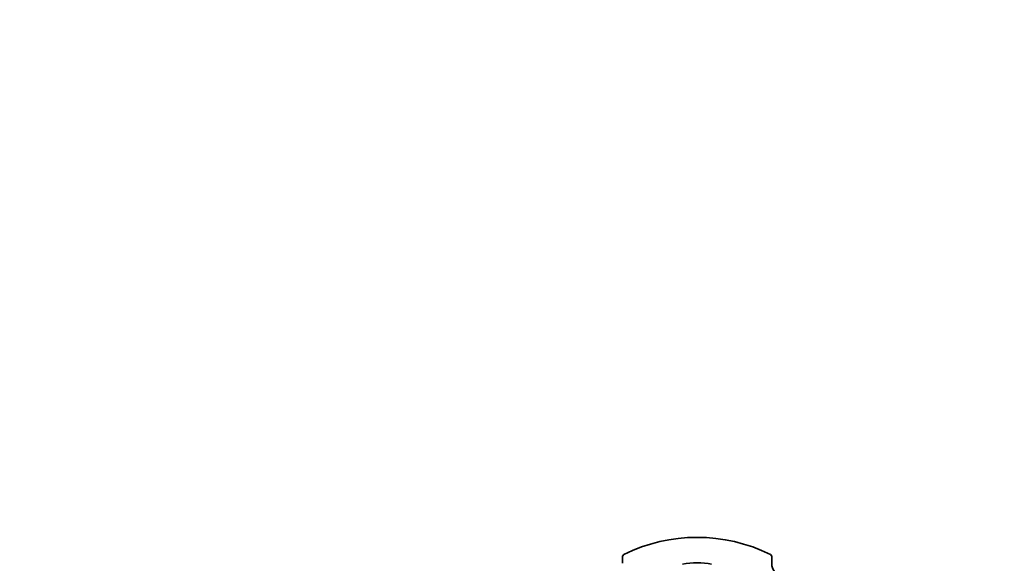
# Model space of a CAD drawing. Units: millimetres. Extents: x 0 to 1478, y 0 to 1758.
# Drawn here: x 534 to 712, y 1660 to 1758 of the extents above; entities that cross this region are included whole.
import ezdxf
from ezdxf import colors
from ezdxf.entities.mleader import LeaderData, LeaderLine
from ezdxf.math import Vec2, Vec3

# ---------------------------------------------------------------- set-up
doc = ezdxf.new("R2010")
doc.units = ezdxf.units.MM
doc.layers.add('DV2_Défaut', color=7, linetype='Continuous')
doc.layers.add('Défaut', color=7, linetype='Continuous')

# ---------------------------------------------------------------- blocks, each defined once
blk = doc.blocks.new('_DOT')
at = {"color": 0}
blk.add_line((0, 0), (-1, 0), dxfattribs=at)
at = {"color": 0, "const_width": 0.333}
blk.add_lwpolyline([(-0.1665, 0, 1), (0.1665, 0, 1)], format="xyb", close=True, dxfattribs=at)
blk = doc.blocks.new('SE1')
at = {"layer": 'DV2_Défaut', "color": 7, "linetype": 'Continuous', "lineweight": 35}
for p, q in [((642.7, 1660.96), (642.95, 1661.26)), ((642.7, 1660.96), (642.7, 1659.65)), ((669.45, 1661.26), (669.7, 1660.96)), ((669.7, 1659.65), (669.7, 1660.96))]:
    blk.add_line(p, q, dxfattribs=at)
for centre, radius, start, end in [((656.2, 1634.21), 30.12, 63.9055, 116.0945), ((672.2, 1659.65), 2.5, 180.0387, 257.6184)]:
    blk.add_arc(centre, radius, start, end, dxfattribs=at)
blk.add_ellipse((656.2, 1647.91), major_axis=(-12.25, 0), ratio=0.965926, start_param=4.495906, end_param=4.927958, dxfattribs=at)

msp = doc.modelspace()

# ---------------------------------------------------------------- block references
at = {"layer": 'Défaut'}
msp.add_blockref('SE1', (0, 0), dxfattribs=at)

# ---------------------------------------------------------------- leaders
at = {"layer": 'Défaut', "color": 7, "linetype": 'Continuous', "lineweight": 18}
ml = msp.add_multileader_mtext('Standard', dxfattribs=at)
ml.set_content('{\\pxsm0.9;\\fSolid Edge ISO|b1||i0||c0|p34;\\W1.;25/10/2021\\P}', color=256)
ml.set_leader_properties()
ml.set_arrow_properties(name='DOT')
ml.build(insert=Vec2(0, 0))
ml.multileader.update_dxf_attribs({"leader_type": 0, "dogleg_length": 0, "arrow_head_size": 12})
ctx = ml.context
ctx.base_point, ctx.char_height, ctx.arrow_head_size, ctx.landing_gap_size = Vec3(1390.41, 1750.71), 12, 12, 4.2
notes = []
notes.append((ctx, [(0, (0, 0, 0), (0, 0), (1, 0), 1, [])]))
ctx.mtext.insert = Vec3(1392.41, 1756.83)
for ctx, leaders in notes:
    for number, flags, end, landing, length, lines in leaders:
        leader = LeaderData()
        leader.index, (leader.has_last_leader_line, leader.has_dogleg_vector, leader.attachment_direction) = number, flags
        leader.last_leader_point, leader.dogleg_vector, leader.dogleg_length = Vec3(end), Vec3(landing), length
        for number, points, colour, breaks in lines:
            line = LeaderLine()
            line.index, line.vertices, line.color, line.breaks = number, Vec3.list(points), colors.encode_raw_color(colour), breaks
            leader.lines.append(line)
        ctx.leaders.append(leader)

doc.saveas('drawing.dxf')
